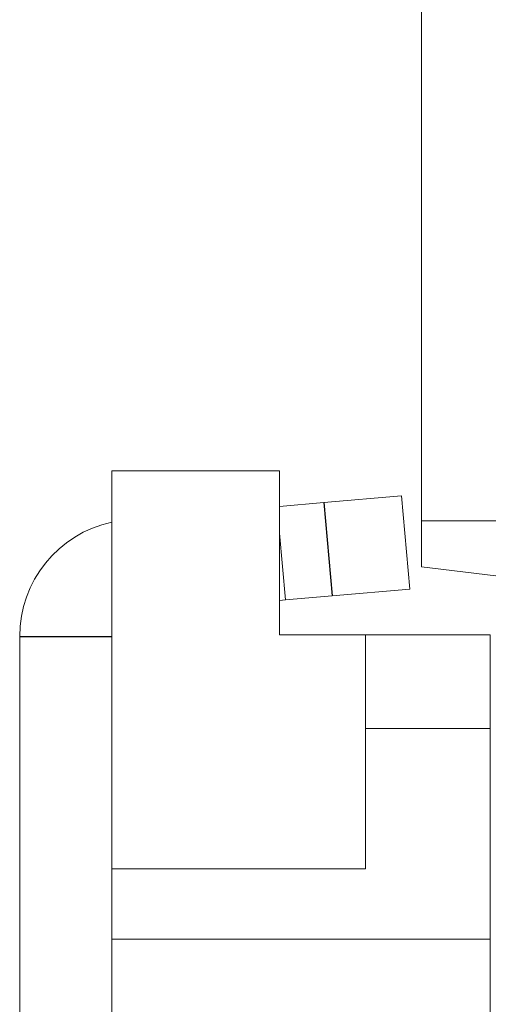
# Model space of a CAD drawing. Units: millimetres. Extents: x 11 to 339, y 29 to 258.
# Drawn here: x 136 to 139, y 138 to 144 of the extents above; entities that cross this region are included whole.
import ezdxf

# ---------------------------------------------------------------- set-up
doc = ezdxf.new("R2010")
doc.units = ezdxf.units.MM
doc.header["$MEASUREMENT"] = 0
doc.layers.add('零件', color=7, linetype='Continuous', lineweight=25)

msp = doc.modelspace()

# ---------------------------------------------------------------- linework, layer by layer
at = {"layer": '零件', "color": 7, "linetype": 'Continuous', "lineweight": 18}
for p, q in [((138.0839, 144.9934), (138.0839, 140.7031)), ((136.0989, 138.4728), (136.0989, 141.0227)), ((137.1739, 141.0227), (136.0989, 141.0227)), ((137.1739, 139.9727), (137.1739, 141.0227)), ((137.1739, 140.7951), (137.4579, 140.8199)), ((137.4579, 140.8199), (137.956, 140.8635)), ((137.956, 140.8635), (138.0083, 140.2658)), ((138.0839, 140.7031), (138.0839, 140.4083)), ((138.5589, 140.7031), (138.0839, 140.7031)), ((137.2113, 140.1961), (137.1739, 140.6235)), ((138.5589, 140.3496), (138.0839, 140.4083)), ((138.0083, 140.2658), (137.5102, 140.2222)), ((137.1739, 140.1928), (137.2113, 140.1961)), ((137.2113, 140.1961), (137.5102, 140.2222)), ((135.5089, 137.4372), (135.5089, 139.9622)), ((137.7239, 139.9727), (137.1739, 139.9727)), ((137.7239, 139.9727), (137.7239, 139.3728)), ((137.7239, 139.9727), (138.5239, 139.9727)), ((138.5239, 139.3728), (138.5239, 139.9727)), ((137.7239, 139.3728), (137.7239, 138.4728)), ((137.7239, 139.3728), (138.5239, 139.3728)), ((138.5239, 139.3728), (138.5239, 138.0228)), ((136.0989, 138.4728), (136.0989, 138.0228)), ((136.0989, 138.4728), (137.7239, 138.4728)), ((136.0989, 138.0228), (138.5239, 138.0228)), ((136.0989, 138.0228), (136.0989, 137.4728)), ((138.5239, 136.9633), (138.5239, 138.0228))]:
    msp.add_line(p, q, dxfattribs=at)
at = {"layer": '零件', "color": 7, "linetype": 'Continuous', "lineweight": 25}
for p, q in [((137.4579, 140.8199), (137.5102, 140.2222)), ((135.5089, 139.9622), (136.0989, 139.9622))]:
    msp.add_line(p, q, dxfattribs=at)
at = {"layer": '零件', "color": 7, "linetype": 'Continuous', "lineweight": 18}
msp.add_arc((136.2589, 139.9622), 0.75, 102.32328, 180, dxfattribs=at)

doc.saveas('drawing.dxf')
